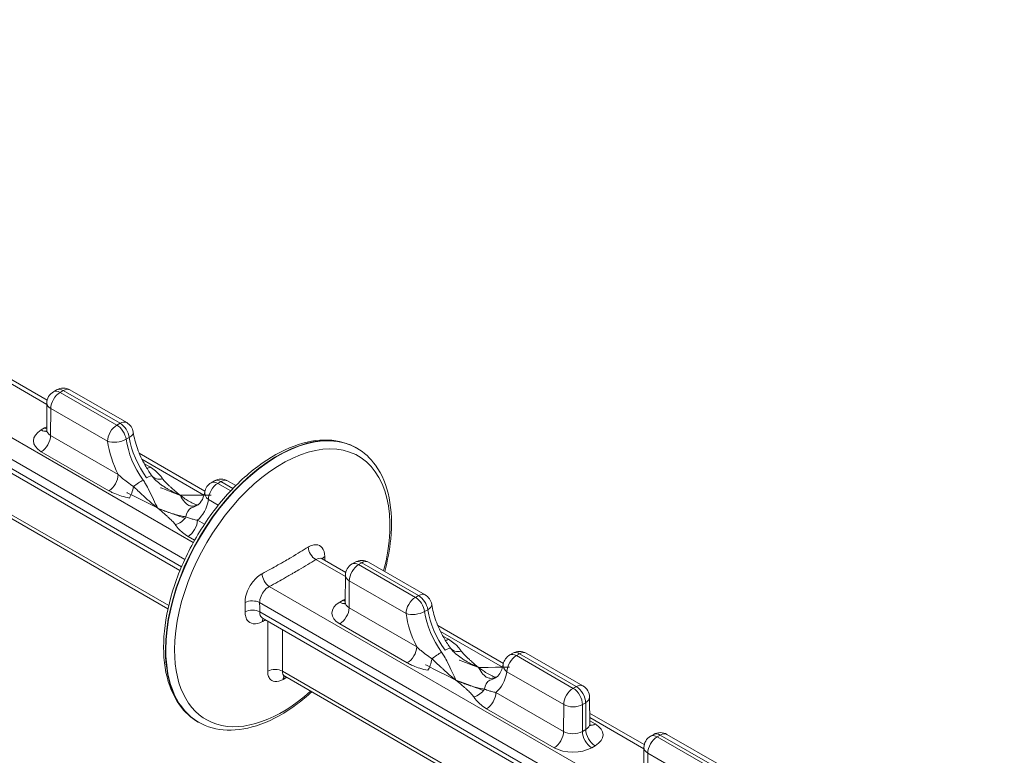
# Model space of a CAD drawing. Extents: x 4.1 to 104.1, y 4.5 to 91.4.
# Drawn here: x 12.9 to 17.6, y 84.3 to 87.8 of the extents above; entities that cross this region are included whole.
import ezdxf

# ---------------------------------------------------------------- set-up
doc = ezdxf.new("R2010")
doc.units = 0
doc.header["$MEASUREMENT"] = 0

# ---------------------------------------------------------------- blocks, each defined once
blk = doc.blocks.new('A$C1CD83420')
at = {"color": 32, "linetype": 'Continuous', "lineweight": 0, "extrusion": (5.55112e-17, 0.816497, 0.57735)}
for p, q in [((23.1859, -5.272), (18.8925, -2.7932)), ((23.1456, -5.3516), (18.8498, -2.8714)), ((23.13, -5.3867), (18.839, -2.9093)), ((23.1229, -5.4039), (18.8433, -2.9331)), ((18.9072, -3.1674), (23.0693, -5.5704)), ((18.919, -3.1919), (23.0658, -5.5861)), ((22.4939, -4.5964), (22.2352, -4.4471)), ((22.4921, -4.6167), (22.2354, -4.4685)), ((22.5236, -4.5566), (22.5385, -4.548)), ((22.5551, -4.5597), (22.57, -4.5511)), ((22.824, -4.715), (22.5551, -4.5597)), ((22.57, -4.5511), (22.8389, -4.7064)), ((22.6015, -4.548), (22.8704, -4.7032)), ((22.4921, -4.6108), (22.4914, -4.7382)), ((22.5099, -4.7641), (22.5106, -4.6366)), ((22.5106, -4.6366), (22.7794, -4.7918)), ((22.824, -4.715), (22.8389, -4.7064)), ((22.4817, -4.7286), (22.4653, -4.7381)), ((22.8302, -4.949), (22.5099, -4.7641)), ((22.8678, -4.7823), (22.8827, -4.7736)), ((22.4653, -4.8409), (22.7856, -5.0259)), ((23.241, -5.0278), (22.9299, -4.8482)), ((23.9593, -4.8234), (23.961, -4.8244)), ((23.2366, -5.0466), (22.9429, -4.877)), ((22.9802, -4.9135), (22.954, -4.8984)), ((23.2707, -4.988), (23.2856, -4.9793)), ((23.3022, -4.9911), (23.3171, -4.9825)), ((23.3633, -5.0263), (23.3022, -4.9911)), ((23.3171, -4.9825), (23.3739, -5.0152)), ((23.3486, -4.9793), (23.3872, -5.0016)), ((23.2577, -5.0679), (23.3042, -5.0947)), ((23.2386, -5.1849), (23.2055, -5.1658)), ((23.161, -5.2426), (23.1923, -5.2607)), ((23.9063, -5.4332), (23.7667, -5.3526)), ((23.9081, -5.4129), (23.797, -5.3488)), ((23.9378, -5.3731), (23.9528, -5.3645)), ((23.9693, -5.3762), (23.9843, -5.3676)), ((24.2382, -5.5315), (23.9693, -5.3762)), ((23.9843, -5.3676), (24.2531, -5.5229)), ((24.0158, -5.3645), (24.2846, -5.5197)), ((23.9063, -5.4273), (23.9056, -5.5547)), ((23.9241, -5.5806), (23.9248, -5.4531)), ((23.9248, -5.4531), (24.1937, -5.6083)), ((27.0281, -7.4903), (23.5461, -5.48)), ((23.8959, -5.5451), (23.8795, -5.5545)), ((24.2382, -5.5315), (24.2531, -5.5229)), ((26.9579, -7.5527), (23.5003, -5.5564)), ((24.2444, -5.7655), (23.9241, -5.5806)), ((24.282, -5.5988), (24.2969, -5.5901)), ((26.9197, -7.5747), (23.5005, -5.6006)), ((26.9013, -7.5854), (23.5141, -5.6298)), ((23.8795, -5.6574), (24.1998, -5.8424)), ((24.6552, -5.8442), (24.3441, -5.6647)), ((24.6509, -5.8631), (24.3571, -5.6935)), ((24.3944, -5.73), (24.3682, -5.7149)), ((24.6849, -5.8045), (24.6999, -5.7958)), ((24.7164, -5.8076), (24.7314, -5.799)), ((24.9853, -5.9628), (24.7164, -5.8076)), ((24.7314, -5.799), (25.0002, -5.9542)), ((24.7629, -5.7958), (25.0317, -5.9511)), ((23.6088, -5.8819), (26.7303, -7.6841)), ((23.6188, -5.9053), (26.715, -7.6929)), ((24.6719, -5.8844), (24.9408, -6.0396)), ((24.9853, -5.9628), (25.0002, -5.9542)), ((24.94, -6.1672), (24.6197, -5.9823)), ((25.0632, -6.0053), (25.064, -6.1318)), ((24.5752, -6.0591), (24.8955, -6.244)), ((24.9408, -6.0396), (24.94, -6.1672)), ((25.0291, -6.1668), (25.0299, -6.04)), ((25.0299, -6.04), (25.0448, -6.0313)), ((25.0448, -6.0313), (25.0455, -6.1574)), ((25.3223, -6.2294), (25.0637, -6.0801)), ((25.3205, -6.2497), (25.0638, -6.1015)), ((23.2093, -6.1225), (23.211, -6.1234)), ((25.0901, -6.1317), (25.0639, -6.1165)), ((25.0455, -6.1574), (25.0291, -6.1668)), ((25.3521, -6.1896), (25.367, -6.181)), ((25.3836, -6.1927), (25.3985, -6.1841)), ((25.6524, -6.348), (25.3836, -6.1927)), ((25.3985, -6.1841), (25.6673, -6.3394)), ((25.43, -6.181), (25.6988, -6.3362)), ((25.0737, -6.244), (25.09, -6.2345)), ((25.3206, -6.2438), (25.3198, -6.3712)), ((25.3383, -6.3971), (25.339, -6.2696)), ((25.339, -6.2696), (25.6079, -6.4248))]:
    blk.add_line(p, q, dxfattribs=at)
at = {"color": 32, "linetype": 'Continuous', "lineweight": 0}
for centre, start, end in [((22.5551, -4.6112), 120, 179.6714), ((22.57, -4.6026), 60, 120), ((22.8389, -4.7578), 8.7326, 60), ((23.3022, -5.0425), 120, 169.5745), ((23.3171, -5.0339), 60, 120), ((23.9843, -5.4191), 60, 120), ((23.9693, -5.4277), 120, 179.6714), ((24.2531, -5.5743), 8.7326, 60), ((24.7164, -5.859), 120, 169.5745), ((24.7314, -5.8504), 60, 120), ((25.0002, -6.0056), 0.3308, 60), ((25.3836, -6.2442), 120, 179.6714), ((25.3985, -6.2356), 60, 120)]:
    blk.add_arc(centre, 0.063, start, end, dxfattribs=at)
for centre, major_axis, ratio, start_param, end_param in [((22.5551, -4.6112), (0.0315, 0.0546), 0.57735, 0.785398, 2.34955), ((22.5551, -4.6112), (-0.0315, 0.0546), 0.57735, 5.497787, 6.283185), ((22.57, -4.6026), (-0.0315, 0.0546), 0.57735, 5.497787, 6.283185), ((22.57, -4.6026), (0.0315, 0.0546), 0.57735, 0, 0.785398), ((22.5551, -4.6112), (-0.063, 0.0004), 0.573501, 0, 0.788699), ((22.8389, -4.7578), (0.0315, 0.0546), 0.57735, 0, 0.785398), ((22.8389, -4.7578), (0.0315, -0.0546), 0.57735, 0.969962, 2.356194), ((22.5544, -4.7895), (-0.126, 0), 0.57735, 5.497765, 7.068561), ((22.4653, -4.6866), (0.0315, -0.0546), 0.57735, 5.497787, 6.10283), ((22.5708, -4.78), (0.126, 0), 0.57735, 2.251453, 2.356172), ((22.4817, -4.6772), (0.0315, -0.0546), 0.57735, 5.497787, 5.718369), ((22.5544, -4.7381), (-0.063, -0.0004), 0.581173, 6.276452, 7.06515), ((22.824, -4.7664), (0.0315, 0.0546), 0.57735, 0.785398, 2.34955), ((22.824, -4.7664), (-0.0315, 0.0546), 0.57735, 4.111554, 5.497787), ((22.8389, -4.7578), (0.0623, 0.0096), 0.465352, 5.418475, 6.283185), ((23.5843, -5.473), (-0.375, -0.6495), 0.57735, 3.141593, 5.497787), ((23.586, -5.4739), (-0.375, -0.6495), 0.57735, 3.141593, 5.497787), ((22.4653, -4.7895), (-0.0315, -0.0546), 0.57735, 0.785398, 2.34955), ((22.824, -4.7664), (-0.0624, -0.0089), 0.45781, 0.712466, 2.282043), ((23.0189, -4.8781), (0.1703, -0.2989), 0.581174, 4.114921, 4.619862), ((23.0634, -4.8527), (0.1388, -0.2443), 0.582027, 4.115688, 4.889185), ((23.0777, -4.8445), (0.1422, -0.2424), 0.572635, 4.107553, 4.881049), ((23.6071, -5.4862), (-0.3606, -0.6246), 0.57735, 2.014591, 5.497787), ((22.9802, -4.8621), (-0.0315, -0.0546), 0.57735, 0.45814, 0.785398), ((22.7856, -4.9744), (-0.0315, -0.0546), 0.57735, 0.785398, 2.34955), ((22.9222, -5.0025), (-0.0512, -0.0366), 0.142484, 4.090273, 5.001056), ((22.9392, -4.9927), (0.051, 0.037), 0.138071, 0.037019, 0.947801), ((23.0407, -4.9183), (-0.0524, -0.035), 0.761777, 0.056612, 1.099969), ((23.3022, -5.0425), (0.0315, 0.0546), 0.57735, 0.785398, 2.34955), ((23.3022, -5.0425), (-0.0315, 0.0546), 0.57735, 5.497787, 6.283185), ((23.3171, -5.0339), (-0.0315, 0.0546), 0.57735, 5.497787, 6.283185), ((23.3171, -5.0339), (0.0315, 0.0546), 0.57735, 0, 0.785398), ((22.883, -5.0094), (-0.0137, -0.0615), 0.293875, 0.648538, 1.691895), ((23.3022, -5.0425), (-0.062, 0.0114), 0.669713, 0, 0.89883), ((23.0189, -4.8781), (0.1703, -0.2989), 0.581174, 0.099261, 0.604201), ((23.202, -5.1641), (-0.0145, 0.0613), 0.802144, 0.237137, 1.147919), ((23.0634, -4.8527), (0.1388, -0.2443), 0.582027, 6.114657, 6.287319), ((23.0777, -4.8445), (0.1422, -0.2424), 0.572635, 6.106522, 6.212004), ((23.2189, -5.1543), (-0.0143, 0.0614), 0.806556, 0, 0.23958), ((23.1004, -5.1349), (0.0524, 0.035), 0.761777, 4.241562, 5.284919), ((23.161, -5.1911), (-0.0315, -0.0546), 0.57735, 0.785398, 2.34955), ((23.7667, -5.3118), (-0.026, 0.0427), 0.592728, 0.801012, 2.342324), ((23.8454, -5.3572), (-0.05, -0.0004), 0.57251, 5.532745, 5.98376), ((23.9843, -5.4191), (-0.0315, 0.0546), 0.57735, 5.497787, 6.283185), ((23.9843, -5.4191), (0.0315, 0.0546), 0.57735, 0, 0.785398), ((23.9693, -5.4277), (0.0315, 0.0546), 0.57735, 0.785398, 2.34955), ((23.9693, -5.4277), (-0.0315, 0.0546), 0.57735, 5.497787, 6.283185), ((23.5461, -5.4391), (0.024, -0.0439), 0.561552, 3.969617, 5.510929), ((23.9693, -5.4277), (-0.063, 0.0004), 0.573501, 0, 0.788699), ((23.4649, -5.5768), (0.05, 0.0004), 0.57251, 0.781259, 2.312957), ((23.985, -5.5965), (0.126, 0), 0.57735, 2.251453, 2.356172), ((23.8959, -5.4937), (0.0315, -0.0546), 0.57735, 5.497787, 5.718369), ((24.2382, -5.5829), (0.0315, 0.0546), 0.57735, 0.785398, 2.34955), ((24.2382, -5.5829), (-0.0315, 0.0546), 0.57735, 4.111554, 5.497787), ((24.2531, -5.5743), (0.0315, 0.0546), 0.57735, 0, 0.785398), ((24.2531, -5.5743), (0.0315, -0.0546), 0.57735, 0.969962, 2.356194), ((23.4651, -5.621), (0.05, 0), 0.577057, 0.785145, 2.315966), ((23.9686, -5.606), (-0.126, 0), 0.57735, 5.497765, 7.068561), ((23.8795, -5.5031), (0.0315, -0.0546), 0.57735, 5.497787, 6.10283), ((23.8795, -5.606), (-0.0315, -0.0546), 0.57735, 0.785398, 2.34955), ((23.9686, -5.5545), (-0.063, -0.0004), 0.581173, 6.276452, 7.06515), ((24.2531, -5.5743), (0.0623, 0.0096), 0.465352, 5.418475, 6.283185), ((24.4919, -5.661), (0.1422, -0.2424), 0.572635, 4.107553, 4.881049), ((23.5472, -5.6684), (-0.0238, 0.044), 0.558154, 0.335744, 0.778254), ((24.2382, -5.5829), (-0.0624, -0.0089), 0.45781, 0.712466, 2.282043), ((24.4331, -5.6946), (0.1703, -0.2989), 0.581174, 4.114921, 4.619862), ((24.4776, -5.6692), (0.1388, -0.2443), 0.582027, 4.115688, 4.889185), ((24.3944, -5.6786), (-0.0315, -0.0546), 0.57735, 0.45814, 0.785398), ((23.5843, -5.473), (-0.375, -0.6495), 0.57735, 5.497787, 6.283185), ((23.586, -5.4739), (-0.375, -0.6495), 0.57735, 5.497787, 6.283185), ((23.6071, -5.4862), (-0.3606, -0.6246), 0.57735, 5.497787, 7.33582), ((24.1998, -5.7909), (-0.0315, -0.0546), 0.57735, 0.785398, 2.34955), ((24.3534, -5.8092), (0.051, 0.037), 0.138071, 0.037019, 0.947801), ((24.455, -5.7348), (-0.0524, -0.035), 0.761777, 0.056612, 1.099969), ((24.2972, -5.8259), (-0.0137, -0.0615), 0.293875, 0.648538, 1.691895), ((24.3364, -5.819), (-0.0512, -0.0366), 0.142484, 4.090273, 5.001056), ((24.7164, -5.859), (0.0315, 0.0546), 0.57735, 0.785398, 2.34955), ((24.7164, -5.859), (-0.0315, 0.0546), 0.57735, 5.497787, 6.283185), ((24.7314, -5.8504), (-0.0315, 0.0546), 0.57735, 5.497787, 6.283185), ((24.7314, -5.8504), (0.0315, 0.0546), 0.57735, 0, 0.785398), ((23.5735, -5.9037), (0.05, -0.0002), 0.618691, 0.7881, 2.347671), ((24.7164, -5.859), (-0.062, 0.0114), 0.669713, 0, 0.89883), ((23.6466, -5.9429), (-0.025, 0.0433), 0.577265, 0.237628, 0.745494), ((23.6493, -5.9413), (-0.025, 0.0433), 0.577436, 0.320517, 0.745346), ((24.6162, -5.9806), (-0.0145, 0.0613), 0.802144, 0.237137, 1.147919), ((24.4776, -5.6692), (0.1388, -0.2443), 0.582027, 6.114657, 6.287319), ((24.4919, -5.661), (0.1422, -0.2424), 0.572635, 6.106522, 6.212004), ((24.6332, -5.9708), (-0.0143, 0.0614), 0.806556, 0, 0.23958), ((24.4331, -5.6946), (0.1703, -0.2989), 0.581174, 0.099261, 0.604201), ((24.5146, -5.9514), (0.0524, 0.035), 0.761777, 4.241562, 5.284919), ((24.9853, -6.0142), (0.0315, 0.0546), 0.57735, 0.785398, 2.34955), ((24.9853, -6.0142), (-0.0315, 0.0546), 0.57735, 3.926991, 5.497787), ((25.0002, -6.0056), (0.0315, 0.0546), 0.57735, 0, 0.785398), ((25.0002, -6.0056), (0.0315, -0.0546), 0.57735, 0.785398, 2.356194), ((24.5752, -6.0076), (-0.0315, -0.0546), 0.57735, 0.785398, 2.34955), ((25.0002, -6.0056), (0.063, 0.0004), 0.581174, 5.494443, 6.283185), ((24.9853, -6.0142), (0.063, -0.0004), 0.573501, 3.930291, 5.501087), ((25.001, -6.1317), (0.063, -0.0004), 0.573502, 5.501, 6.289742), ((25.0901, -6.0802), (-0.0315, -0.0546), 0.57735, 0.181475, 0.785398), ((25.001, -6.1831), (0.126, 0), 0.57735, 5.497765, 7.068561), ((24.8955, -6.1926), (-0.0315, -0.0546), 0.57735, 0.785398, 2.34955), ((24.9846, -6.1411), (-0.063, -0.0004), 0.581173, 0.781965, 2.352761), ((25.0737, -6.1926), (0.0315, -0.0546), 0.57735, 3.926991, 5.497787), ((25.09, -6.1831), (0.0315, -0.0546), 0.57735, 3.926991, 5.497787), ((25.3836, -6.2442), (0.0315, 0.0546), 0.57735, 0.785398, 2.34955), ((25.3836, -6.2442), (-0.0315, 0.0546), 0.57735, 5.497787, 6.283185), ((25.3985, -6.2356), (-0.0315, 0.0546), 0.57735, 5.497787, 6.283185), ((25.3985, -6.2356), (0.0315, 0.0546), 0.57735, 0, 0.785398), ((24.9846, -6.1926), (-0.126, 0), 0.57735, 0.785376, 2.356172), ((25.3836, -6.2442), (-0.063, 0.0004), 0.573501, 0, 0.788699)]:
    blk.add_ellipse(centre, major_axis=major_axis, ratio=ratio, start_param=start_param, end_param=end_param, dxfattribs=at)
for points, knots in [([(22.4892, -4.7469), (22.4892, -4.7469), (22.4892, -4.7469), (22.4893, -4.7468), (22.4899, -4.7459), (22.4909, -4.7428), (22.4914, -4.7405), (22.4914, -4.7382)], [0.03397811, 0.03397811, 0.03397811, 0.03397811, 0.03577568, 0.03577568, 0.05444323, 0.05444323, 0.07535202, 0.07535202, 0.07535202, 0.07535202]), ([(22.9012, -4.7482), (22.905, -4.773), (22.9119, -4.7998), (22.931, -4.853), (22.9435, -4.88), (22.9668, -4.9212), (22.9764, -4.9364), (22.9866, -4.9508)], [0, 0, 0, 0, 0.0884665, 0.0884665, 0.1768364, 0.1768364, 0.230333, 0.230333, 0.230333, 0.230333]), ([(23.9593, -4.8234), (23.9192, -4.8003), (23.8732, -4.7877), (23.7732, -4.784), (23.7189, -4.7939), (23.6064, -4.8355), (23.5481, -4.8683), (23.4347, -4.9532), (23.3797, -5.0054), (23.2786, -5.1236), (23.2325, -5.1896), (23.1537, -5.3287), (23.121, -5.4018), (23.0721, -5.5482), (23.0559, -5.6215), (23.0421, -5.7611), (23.0445, -5.8274), (23.0685, -5.9462), (23.0901, -5.9987), (23.145, -6.0751), (23.1749, -6.1026), (23.2093, -6.1225)], [0.785398, 0.785398, 0.785398, 0.785398, 1.082168, 1.082168, 1.393114, 1.393114, 1.718194, 1.718194, 2.044862, 2.044862, 2.370401, 2.370401, 2.695473, 2.695473, 3.021096, 3.021096, 3.347831, 3.347831, 3.672304, 3.672304, 3.926991, 3.926991, 3.926991, 3.926991]), ([(24.0927, -5.4089), (24.1067, -5.3569), (24.1163, -5.3054), (24.1281, -5.1858), (24.1257, -5.1195), (24.1017, -5.0007), (24.0802, -4.9481), (24.0252, -4.8717), (23.9953, -4.8442), (23.961, -4.8244)], [5.930513, 5.930513, 5.930513, 5.930513, 6.162689, 6.162689, 6.489423, 6.489423, 6.813896, 6.813896, 7.068583, 7.068583, 7.068583, 7.068583]), ([(23.0407, -4.9698), (23.039, -4.9672), (23.0372, -4.9646), (23.0322, -4.958), (23.029, -4.9539), (23.0198, -4.9437), (23.0135, -4.9376), (22.9986, -4.9252), (22.9898, -4.9191), (22.9802, -4.9135)], [-0.1153135, -0.1153135, -0.1153135, -0.1153135, -0.1008993, -0.1008993, -0.0778366, -0.0778366, -0.0409363, -0.0409363, 0, 0, 0, 0]), ([(22.8302, -4.949), (22.8325, -4.9514), (22.835, -4.9537), (22.8417, -4.9599), (22.846, -4.9637), (22.8578, -4.9736), (22.8655, -4.9796), (22.8828, -4.9925), (22.8925, -4.9993), (22.9026, -5.006)], [-0.1153143, -0.1153143, -0.1153143, -0.1153143, -0.1009, -0.1009, -0.0778371, -0.0778371, -0.0409366, -0.0409366, 0, 0, 0, 0]), ([(22.9478, -4.9752), (22.9521, -4.9813), (22.9561, -4.9875), (22.9658, -5.0035), (22.9711, -5.0134), (22.9838, -5.0385), (22.9906, -5.0533), (23.0043, -5.0825), (23.0109, -5.0965), (23.0175, -5.1087)], [0.4694082, 0.4694082, 0.4694082, 0.4694082, 0.4969602, 0.4969602, 0.5410434, 0.5410434, 0.6115766, 0.6115766, 0.6898243, 0.6898243, 0.6898243, 0.6898243]), ([(22.99, -4.9555), (22.9995, -4.9689), (23.0067, -4.975), (23.0233, -4.9897), (23.032, -4.9962), (23.0463, -5.0061), (23.0518, -5.0097), (23.06, -5.0148), (23.0628, -5.0164), (23.0699, -5.0206), (23.0744, -5.0231), (23.0858, -5.0294), (23.0929, -5.033), (23.1079, -5.0404), (23.1157, -5.044), (23.1236, -5.0474)], [0, 0, 0, 0, 0.0276798, 0.0276798, 0.0593139, 0.0593139, 0.0790853, 0.0790853, 0.0889709, 0.0889709, 0.104788, 0.104788, 0.1300952, 0.1300952, 0.1581705, 0.1581705, 0.1581705, 0.1581705]), ([(23.0407, -4.9698), (23.0441, -4.9747), (23.0484, -4.9795), (23.0579, -4.9895), (23.0633, -4.9947), (23.0724, -5.0031), (23.0759, -5.0063), (23.0813, -5.0111), (23.0831, -5.0127), (23.0878, -5.0168), (23.0907, -5.0194), (23.0983, -5.026), (23.103, -5.03), (23.113, -5.0385), (23.1183, -5.043), (23.1236, -5.0474)], [0, 0, 0, 0, 0.0276798, 0.0276798, 0.0593139, 0.0593139, 0.0790853, 0.0790853, 0.0889709, 0.0889709, 0.104788, 0.104788, 0.1300952, 0.1300952, 0.1581705, 0.1581705, 0.1581705, 0.1581705]), ([(22.7856, -5.0259), (22.789, -5.0278), (22.7925, -5.0297), (22.8019, -5.0345), (22.808, -5.0372), (22.8243, -5.044), (22.8348, -5.0477), (22.8578, -5.0548), (22.8703, -5.058), (22.883, -5.0608)], [-0.1153143, -0.1153143, -0.1153143, -0.1153143, -0.1009, -0.1009, -0.0778371, -0.0778371, -0.0409366, -0.0409366, 0, 0, 0, 0]), ([(23.0175, -5.1087), (23.0117, -5.1042), (23.0058, -5.0995), (22.9931, -5.0891), (22.9863, -5.0833), (22.9751, -5.0735), (22.9707, -5.0696), (22.964, -5.0636), (22.9618, -5.0616), (22.9559, -5.0562), (22.9522, -5.0528), (22.9424, -5.0437), (22.9361, -5.0379), (22.9218, -5.0244), (22.9149, -5.018), (22.9026, -5.006)], [-0.0008456, -0.0008456, -0.0008456, -0.0008456, 0.0268342, 0.0268342, 0.0584683, 0.0584683, 0.0782396, 0.0782396, 0.0881253, 0.0881253, 0.1039423, 0.1039423, 0.1292496, 0.1292496, 0.1573249, 0.1573249, 0.1573249, 0.1573249]), ([(23.2028, -5.0968), (23.2104, -5.0923), (23.2174, -5.0859), (23.2307, -5.0653), (23.2368, -5.0501), (23.2403, -5.0311)], [0, 0, 0, 0, 0.0856394, 0.0856394, 0.1768703, 0.1768703, 0.1768703, 0.1768703]), ([(23.1933, -5.0974), (23.189, -5.0984), (23.185, -5.0988), (23.1754, -5.0988), (23.1701, -5.0976), (23.1573, -5.0921), (23.1505, -5.0863), (23.1369, -5.0703), (23.1302, -5.0596), (23.1236, -5.0474)], [0.4694133, 0.4694133, 0.4694133, 0.4694133, 0.4969656, 0.4969656, 0.5410493, 0.5410493, 0.6115832, 0.6115832, 0.6898319, 0.6898319, 0.6898319, 0.6898319]), ([(23.1236, -5.0474), (23.1295, -5.0519), (23.1354, -5.0562), (23.148, -5.065), (23.1548, -5.0694), (23.1661, -5.0762), (23.1704, -5.0786), (23.1771, -5.0821), (23.1794, -5.0833), (23.1853, -5.0861), (23.1889, -5.0878), (23.196, -5.0908), (23.1994, -5.092), (23.2029, -5.0932)], [-0.0008456, -0.0008456, -0.0008456, -0.0008456, 0.0268342, 0.0268342, 0.0584683, 0.0584683, 0.0782396, 0.0782396, 0.0881253, 0.0881253, 0.1039423, 0.1039423, 0.1177814, 0.1177814, 0.1177814, 0.1177814]), ([(23.1004, -5.1863), (23.0971, -5.1814), (23.0928, -5.1766), (23.0832, -5.1666), (23.0778, -5.1614), (23.0688, -5.153), (23.0652, -5.1498), (23.0599, -5.145), (23.0581, -5.1434), (23.0534, -5.1392), (23.0504, -5.1367), (23.0428, -5.1301), (23.0381, -5.1261), (23.0281, -5.1176), (23.0228, -5.1131), (23.0175, -5.1087)], [0, 0, 0, 0, 0.0276798, 0.0276798, 0.0593139, 0.0593139, 0.0790853, 0.0790853, 0.0889709, 0.0889709, 0.104788, 0.104788, 0.1300952, 0.1300952, 0.1581705, 0.1581705, 0.1581705, 0.1581705]), ([(23.1512, -5.1495), (23.1417, -5.1488), (23.1345, -5.1471), (23.1178, -5.1433), (23.1091, -5.141), (23.0948, -5.1369), (23.0894, -5.1353), (23.0811, -5.1327), (23.0784, -5.1318), (23.0712, -5.1294), (23.0668, -5.1279), (23.0553, -5.1238), (23.0482, -5.1212), (23.0333, -5.1154), (23.0254, -5.1121), (23.0175, -5.1087)], [0, 0, 0, 0, 0.0276798, 0.0276798, 0.0593139, 0.0593139, 0.0790853, 0.0790853, 0.0889709, 0.0889709, 0.104788, 0.104788, 0.1300952, 0.1300952, 0.1581705, 0.1581705, 0.1581705, 0.1581705]), ([(23.1512, -5.1495), (23.1534, -5.1505), (23.1556, -5.1514), (23.1613, -5.1537), (23.1649, -5.155), (23.1741, -5.1582), (23.1798, -5.1599), (23.1921, -5.1632), (23.1987, -5.1646), (23.2055, -5.1658)], [-0.1153135, -0.1153135, -0.1153135, -0.1153135, -0.1008993, -0.1008993, -0.0778366, -0.0778366, -0.0409363, -0.0409363, 0, 0, 0, 0]), ([(23.1004, -5.1863), (23.1021, -5.1889), (23.1039, -5.1915), (23.1089, -5.1981), (23.1122, -5.2022), (23.1214, -5.2124), (23.1277, -5.2185), (23.1426, -5.2309), (23.1513, -5.237), (23.161, -5.2426)], [-0.1153135, -0.1153135, -0.1153135, -0.1153135, -0.1008993, -0.1008993, -0.0778366, -0.0778366, -0.0409363, -0.0409363, 0, 0, 0, 0]), ([(23.7304, -5.2931), (23.718, -5.3008), (23.7055, -5.3084), (23.6787, -5.3247), (23.6643, -5.3333), (23.6409, -5.3471), (23.6319, -5.3524), (23.6182, -5.3603), (23.6137, -5.3629), (23.6018, -5.3697), (23.5945, -5.3738), (23.5753, -5.3846), (23.5635, -5.3911), (23.5383, -5.4049), (23.5251, -5.4122), (23.5117, -5.4194)], [0, 0, 0, 0, 0.0546081, 0.0546081, 0.1170174, 0.1170174, 0.1560232, 0.1560232, 0.1755261, 0.1755261, 0.2067307, 0.2067307, 0.2566581, 0.2566581, 0.3120464, 0.3120464, 0.3120464, 0.3120464]), ([(23.7304, -5.2931), (23.7355, -5.29), (23.7406, -5.2875), (23.7536, -5.2826), (23.7613, -5.2813), (23.7798, -5.2823), (23.7896, -5.2874), (23.8044, -5.3063), (23.8086, -5.3209), (23.8087, -5.3379)], [0, 0, 0, 0, 0.022076, 0.022076, 0.0573977, 0.0573977, 0.1139124, 0.1139124, 0.1766084, 0.1766084, 0.1766084, 0.1766084]), ([(23.7667, -5.3526), (23.7542, -5.3602), (23.7416, -5.3678), (23.7146, -5.3841), (23.7001, -5.3927), (23.6765, -5.4066), (23.6673, -5.412), (23.6535, -5.4199), (23.6489, -5.4226), (23.6369, -5.4294), (23.6295, -5.4336), (23.6101, -5.4446), (23.5982, -5.4512), (23.5729, -5.4653), (23.5595, -5.4726), (23.5461, -5.48)], [0, 0, 0, 0, 0.0546081, 0.0546081, 0.1170174, 0.1170174, 0.1560232, 0.1560232, 0.1755261, 0.1755261, 0.2067307, 0.2067307, 0.2566581, 0.2566581, 0.3120464, 0.3120464, 0.3120464, 0.3120464]), ([(23.7667, -5.3526), (23.7695, -5.3508), (23.7723, -5.3494), (23.7794, -5.3466), (23.7836, -5.3459), (23.791, -5.3462), (23.7942, -5.3472), (23.797, -5.3488)], [0, 0, 0, 0, 0.02207605, 0.02207605, 0.05739772, 0.05739772, 0.08821109, 0.08821109, 0.08821109, 0.08821109]), ([(23.7935, -5.3456), (23.7935, -5.3456), (23.7938, -5.3461), (23.795, -5.3474), (23.796, -5.3482), (23.797, -5.3488)], [0.03830371, 0.03830371, 0.03830371, 0.03830371, 0.05335282, 0.05335282, 0.06827873, 0.06827873, 0.06827873, 0.06827873]), ([(23.8087, -5.3555), (23.8087, -5.3544), (23.8087, -5.3533), (23.8087, -5.3493), (23.8087, -5.3463), (23.8087, -5.3416), (23.8087, -5.3398), (23.8087, -5.3379)], [0.03233986, 0.03233986, 0.03233986, 0.03233986, 0.03645043, 0.03645043, 0.04725056, 0.04725056, 0.05400064, 0.05400064, 0.05400064, 0.05400064]), ([(23.431, -5.556), (23.4308, -5.539), (23.435, -5.5196), (23.45, -5.4835), (23.4601, -5.467), (23.4794, -5.4441), (23.4874, -5.4363), (23.501, -5.4258), (23.5064, -5.4223), (23.5117, -5.4194)], [0, 0, 0, 0, 0.062696, 0.062696, 0.1192106, 0.1192106, 0.1545323, 0.1545323, 0.1766084, 0.1766084, 0.1766084, 0.1766084]), ([(23.5003, -5.5564), (23.5002, -5.5468), (23.5025, -5.536), (23.511, -5.5157), (23.5167, -5.5065), (23.5276, -5.4937), (23.5322, -5.4893), (23.54, -5.4835), (23.543, -5.4816), (23.5461, -5.48)], [0, 0, 0, 0, 0.062696, 0.062696, 0.1192106, 0.1192106, 0.1545323, 0.1545323, 0.1766084, 0.1766084, 0.1766084, 0.1766084]), ([(23.431, -5.556), (23.431, -5.5578), (23.431, -5.5596), (23.4311, -5.5644), (23.4311, -5.5673), (23.4311, -5.5749), (23.4311, -5.5796), (23.4312, -5.5894), (23.4312, -5.5946), (23.4312, -5.5998)], [0, 0, 0, 0, 0.00675008, 0.00675008, 0.01755021, 0.01755021, 0.03483042, 0.03483042, 0.05400064, 0.05400064, 0.05400064, 0.05400064]), ([(23.5003, -5.5564), (23.5003, -5.5582), (23.5003, -5.5601), (23.5003, -5.5649), (23.5004, -5.5678), (23.5004, -5.5755), (23.5004, -5.5802), (23.5005, -5.5901), (23.5005, -5.5954), (23.5005, -5.6006)], [0, 0, 0, 0, 0.00675008, 0.00675008, 0.01755021, 0.01755021, 0.03483042, 0.03483042, 0.05400064, 0.05400064, 0.05400064, 0.05400064]), ([(23.9034, -5.5634), (23.9034, -5.5634), (23.9034, -5.5634), (23.9035, -5.5633), (23.9041, -5.5624), (23.9051, -5.5593), (23.9056, -5.557), (23.9056, -5.5547)], [0.03397811, 0.03397811, 0.03397811, 0.03397811, 0.03577568, 0.03577568, 0.05444323, 0.05444323, 0.07535202, 0.07535202, 0.07535202, 0.07535202]), ([(24.3154, -5.5647), (24.3192, -5.5895), (24.3261, -5.6163), (24.3453, -5.6695), (24.3577, -5.6965), (24.381, -5.7377), (24.3906, -5.7529), (24.4008, -5.7673)], [0, 0, 0, 0, 0.0884665, 0.0884665, 0.1768364, 0.1768364, 0.230333, 0.230333, 0.230333, 0.230333]), ([(23.5131, -5.6464), (23.4979, -5.6547), (23.4827, -5.6582), (23.4581, -5.6547), (23.4483, -5.6486), (23.4374, -5.6328), (23.4345, -5.6254), (23.4317, -5.6115), (23.4312, -5.6058), (23.4312, -5.5998)], [0, 0, 0, 0, 0.0627024, 0.0627024, 0.1192229, 0.1192229, 0.1545482, 0.1545482, 0.1766265, 0.1766265, 0.1766265, 0.1766265]), ([(23.5141, -5.6298), (23.5111, -5.628), (23.5085, -5.6256), (23.504, -5.6192), (23.5023, -5.615), (23.5008, -5.6072), (23.5005, -5.6039), (23.5005, -5.6006)], [0.08842637, 0.08842637, 0.08842637, 0.08842637, 0.11922287, 0.11922287, 0.15454817, 0.15454817, 0.17662648, 0.17662648, 0.17662648, 0.17662648]), ([(23.5131, -5.6464), (23.5138, -5.646), (23.5145, -5.6456), (23.5163, -5.6446), (23.5175, -5.644), (23.5205, -5.6424), (23.5223, -5.6414), (23.5255, -5.6396), (23.527, -5.6388), (23.5284, -5.638)], [0, 0, 0, 0, 0.00294975, 0.00294975, 0.00766935, 0.00766935, 0.0152207, 0.0152207, 0.02110416, 0.02110416, 0.02110416, 0.02110416]), ([(23.5393, -5.6443), (23.5393, -5.6535), (23.5393, -5.6627), (23.5393, -5.6879), (23.5392, -5.7039), (23.5391, -5.7454), (23.539, -5.771), (23.5388, -5.8249), (23.5386, -5.8532), (23.5385, -5.8815)], [0.0030577, 0.0030577, 0.0030577, 0.0030577, 0.0380657, 0.0380657, 0.0989709, 0.0989709, 0.1964192, 0.1964192, 0.3045259, 0.3045259, 0.3045259, 0.3045259]), ([(23.6092, -5.6846), (23.6092, -5.6965), (23.6092, -5.7084), (23.6092, -5.7458), (23.6091, -5.7714), (23.609, -5.8253), (23.6089, -5.8536), (23.6088, -5.8819)], [0.0537393, 0.0537393, 0.0537393, 0.0537393, 0.0989709, 0.0989709, 0.1964192, 0.1964192, 0.3045259, 0.3045259, 0.3045259, 0.3045259]), ([(24.455, -5.7863), (24.4532, -5.7837), (24.4514, -5.7811), (24.4465, -5.7745), (24.4432, -5.7704), (24.434, -5.7602), (24.4277, -5.7541), (24.4128, -5.7417), (24.404, -5.7356), (24.3944, -5.73)], [-0.1153135, -0.1153135, -0.1153135, -0.1153135, -0.1008993, -0.1008993, -0.0778366, -0.0778366, -0.0409363, -0.0409363, 0, 0, 0, 0]), ([(24.2444, -5.7655), (24.2467, -5.7679), (24.2492, -5.7702), (24.2559, -5.7764), (24.2602, -5.7802), (24.272, -5.7901), (24.2797, -5.7961), (24.297, -5.809), (24.3067, -5.8158), (24.3168, -5.8225)], [-0.1153143, -0.1153143, -0.1153143, -0.1153143, -0.1009, -0.1009, -0.0778371, -0.0778371, -0.0409366, -0.0409366, 0, 0, 0, 0]), ([(24.4042, -5.772), (24.4137, -5.7854), (24.4209, -5.7915), (24.4375, -5.8062), (24.4463, -5.8127), (24.4605, -5.8226), (24.466, -5.8262), (24.4742, -5.8313), (24.477, -5.8329), (24.4842, -5.8371), (24.4886, -5.8396), (24.5, -5.8459), (24.5071, -5.8495), (24.5221, -5.8569), (24.5299, -5.8605), (24.5378, -5.8639)], [0, 0, 0, 0, 0.0276798, 0.0276798, 0.0593139, 0.0593139, 0.0790853, 0.0790853, 0.0889709, 0.0889709, 0.104788, 0.104788, 0.1300952, 0.1300952, 0.1581705, 0.1581705, 0.1581705, 0.1581705]), ([(24.4318, -5.9252), (24.4259, -5.9207), (24.42, -5.916), (24.4073, -5.9056), (24.4005, -5.8998), (24.3893, -5.89), (24.3849, -5.8861), (24.3782, -5.8801), (24.376, -5.8781), (24.3701, -5.8727), (24.3664, -5.8693), (24.3566, -5.8602), (24.3503, -5.8544), (24.336, -5.8409), (24.3291, -5.8345), (24.3168, -5.8225)], [-0.0008456, -0.0008456, -0.0008456, -0.0008456, 0.0268342, 0.0268342, 0.0584683, 0.0584683, 0.0782396, 0.0782396, 0.0881253, 0.0881253, 0.1039423, 0.1039423, 0.1292496, 0.1292496, 0.1573249, 0.1573249, 0.1573249, 0.1573249]), ([(24.362, -5.7917), (24.3663, -5.7978), (24.3703, -5.8039), (24.38, -5.82), (24.3853, -5.8299), (24.398, -5.855), (24.4049, -5.8698), (24.4185, -5.8989), (24.4252, -5.913), (24.4318, -5.9252)], [0.4694082, 0.4694082, 0.4694082, 0.4694082, 0.4969602, 0.4969602, 0.5410434, 0.5410434, 0.6115766, 0.6115766, 0.6898243, 0.6898243, 0.6898243, 0.6898243]), ([(24.455, -5.7863), (24.4583, -5.7912), (24.4626, -5.796), (24.4721, -5.806), (24.4775, -5.8112), (24.4866, -5.8196), (24.4901, -5.8228), (24.4955, -5.8276), (24.4973, -5.8292), (24.502, -5.8333), (24.5049, -5.8359), (24.5125, -5.8425), (24.5172, -5.8465), (24.5273, -5.855), (24.5325, -5.8595), (24.5378, -5.8639)], [0, 0, 0, 0, 0.0276798, 0.0276798, 0.0593139, 0.0593139, 0.0790853, 0.0790853, 0.0889709, 0.0889709, 0.104788, 0.104788, 0.1300952, 0.1300952, 0.1581705, 0.1581705, 0.1581705, 0.1581705]), ([(24.1998, -5.8424), (24.2032, -5.8443), (24.2067, -5.8462), (24.2162, -5.851), (24.2222, -5.8537), (24.2385, -5.8605), (24.249, -5.8642), (24.272, -5.8713), (24.2845, -5.8745), (24.2972, -5.8773)], [-0.1153143, -0.1153143, -0.1153143, -0.1153143, -0.1009, -0.1009, -0.0778371, -0.0778371, -0.0409366, -0.0409366, 0, 0, 0, 0]), ([(24.6075, -5.9139), (24.6032, -5.9149), (24.5993, -5.9153), (24.5896, -5.9153), (24.5843, -5.9141), (24.5716, -5.9086), (24.5647, -5.9028), (24.5511, -5.8868), (24.5444, -5.8761), (24.5378, -5.8639)], [0.4694133, 0.4694133, 0.4694133, 0.4694133, 0.4969656, 0.4969656, 0.5410493, 0.5410493, 0.6115832, 0.6115832, 0.6898319, 0.6898319, 0.6898319, 0.6898319]), ([(24.5378, -5.8639), (24.5437, -5.8684), (24.5496, -5.8727), (24.5622, -5.8815), (24.569, -5.8859), (24.5803, -5.8926), (24.5847, -5.8951), (24.5913, -5.8986), (24.5936, -5.8998), (24.5995, -5.9026), (24.6032, -5.9043), (24.6102, -5.9072), (24.6136, -5.9085), (24.6171, -5.9097)], [-0.0008456, -0.0008456, -0.0008456, -0.0008456, 0.0268342, 0.0268342, 0.0584683, 0.0584683, 0.0782396, 0.0782396, 0.0881253, 0.0881253, 0.1039423, 0.1039423, 0.1177814, 0.1177814, 0.1177814, 0.1177814]), ([(24.617, -5.9133), (24.6247, -5.9088), (24.6316, -5.9024), (24.6449, -5.8818), (24.651, -5.8666), (24.6545, -5.8476)], [0, 0, 0, 0, 0.0856394, 0.0856394, 0.1768703, 0.1768703, 0.1768703, 0.1768703]), ([(23.6112, -5.9209), (23.5976, -5.9288), (23.584, -5.9323), (23.5621, -5.9298), (23.5535, -5.9246), (23.5439, -5.9108), (23.5413, -5.9043), (23.5389, -5.892), (23.5385, -5.8869), (23.5385, -5.8815)], [0, 0, 0, 0, 0.0580111, 0.0580111, 0.1103027, 0.1103027, 0.142985, 0.142985, 0.1634114, 0.1634114, 0.1634114, 0.1634114]), ([(23.6188, -5.9053), (23.6165, -5.904), (23.6146, -5.9022), (23.6112, -5.8972), (23.6099, -5.8938), (23.6089, -5.8874), (23.6087, -5.8847), (23.6088, -5.8819)], [0.08355786, 0.08355786, 0.08355786, 0.08355786, 0.11030271, 0.11030271, 0.142985, 0.142985, 0.16341142, 0.16341142, 0.16341142, 0.16341142]), ([(23.6112, -5.9209), (23.6114, -5.9208), (23.6115, -5.9208), (23.6118, -5.9206), (23.612, -5.9205), (23.6124, -5.9202), (23.6127, -5.92), (23.6133, -5.9197), (23.6137, -5.9195), (23.614, -5.9193)], [0, 0, 0, 0, 0.000488727, 0.000488727, 0.00127069, 0.00127069, 0.002521831, 0.002521831, 0.003909815, 0.003909815, 0.003909815, 0.003909815]), ([(23.6188, -5.9053), (23.6164, -5.904), (23.6137, -5.9034), (23.6125, -5.9034), (23.6124, -5.9034), (23.6124, -5.9034)], [0, 0, 0, 0, 0.02587578, 0.02587578, 0.03264325, 0.03264325, 0.03264325, 0.03264325]), ([(24.5654, -5.966), (24.5559, -5.9653), (24.5487, -5.9636), (24.5321, -5.9598), (24.5233, -5.9575), (24.5091, -5.9534), (24.5036, -5.9518), (24.4953, -5.9492), (24.4926, -5.9483), (24.4854, -5.9459), (24.481, -5.9444), (24.4695, -5.9403), (24.4624, -5.9377), (24.4475, -5.9319), (24.4396, -5.9286), (24.4318, -5.9252)], [0, 0, 0, 0, 0.0276798, 0.0276798, 0.0593139, 0.0593139, 0.0790853, 0.0790853, 0.0889709, 0.0889709, 0.104788, 0.104788, 0.1300952, 0.1300952, 0.1581705, 0.1581705, 0.1581705, 0.1581705]), ([(24.5146, -6.0028), (24.5113, -5.9979), (24.507, -5.9931), (24.4975, -5.9831), (24.492, -5.9779), (24.483, -5.9695), (24.4794, -5.9663), (24.4741, -5.9615), (24.4723, -5.9599), (24.4676, -5.9557), (24.4647, -5.9532), (24.457, -5.9466), (24.4523, -5.9426), (24.4423, -5.9341), (24.437, -5.9296), (24.4318, -5.9252)], [0, 0, 0, 0, 0.0276798, 0.0276798, 0.0593139, 0.0593139, 0.0790853, 0.0790853, 0.0889709, 0.0889709, 0.104788, 0.104788, 0.1300952, 0.1300952, 0.1581705, 0.1581705, 0.1581705, 0.1581705]), ([(24.5654, -5.966), (24.5676, -5.967), (24.5698, -5.9679), (24.5755, -5.9702), (24.5791, -5.9715), (24.5883, -5.9747), (24.594, -5.9764), (24.6063, -5.9797), (24.6129, -5.9811), (24.6197, -5.9823)], [-0.1153135, -0.1153135, -0.1153135, -0.1153135, -0.1008993, -0.1008993, -0.0778366, -0.0778366, -0.0409363, -0.0409363, 0, 0, 0, 0]), ([(23.211, -6.1234), (23.251, -6.1466), (23.297, -6.1592), (23.3971, -6.1628), (23.4514, -6.153), (23.5639, -6.1114), (23.6222, -6.0786), (23.7019, -6.0189), (23.7248, -5.9999), (23.7472, -5.9795)], [3.926991, 3.926991, 3.926991, 3.926991, 4.223761, 4.223761, 4.534707, 4.534707, 4.859787, 4.859787, 4.993194, 4.993194, 4.993194, 4.993194]), ([(24.5146, -6.0028), (24.5163, -6.0054), (24.5182, -6.008), (24.5231, -6.0146), (24.5264, -6.0187), (24.5356, -6.0289), (24.5419, -6.035), (24.5568, -6.0474), (24.5655, -6.0535), (24.5752, -6.0591)], [-0.1153135, -0.1153135, -0.1153135, -0.1153135, -0.1008993, -0.1008993, -0.0778366, -0.0778366, -0.0409363, -0.0409363, 0, 0, 0, 0]), ([(25.064, -6.1318), (25.064, -6.1351), (25.065, -6.1384), (25.066, -6.1403), (25.0662, -6.1406), (25.0662, -6.1406)], [0, 0, 0, 0, 0.0303196, 0.0303196, 0.04133317, 0.04133317, 0.04133317, 0.04133317])]:
    blk.add_open_spline(points, degree=3, knots=knots, dxfattribs=at)
for points in [[(22.99, -4.9555), (22.9888, -4.9539), (22.9877, -4.9524), (22.9866, -4.9508)], [(22.8711, -5.0347), (22.8748, -5.0364), (22.8785, -5.0381), (23.0189, -5.1089)], [(23.0306, -5.0119), (23.0368, -5.0143), (23.0426, -5.0165), (23.125, -5.048)], [(23.27, -5.0463), (23.2663, -5.0462), (23.2627, -5.0462), (23.1222, -5.0472)], [(23.1489, -5.1572), (23.1404, -5.1541), (23.1324, -5.1511), (23.0161, -5.1081)], [(23.2026, -5.0932), (23.2026, -5.0932), (23.203, -5.0933), (23.2047, -5.0929)], [(23.2047, -5.0929), (23.2068, -5.0924), (23.2089, -5.0918), (23.2108, -5.0911)], [(23.5141, -5.6298), (23.5127, -5.629), (23.5111, -5.6287), (23.5111, -5.6287)], [(24.4042, -5.772), (24.4031, -5.7704), (24.4019, -5.7689), (24.4008, -5.7673)], [(24.4448, -5.8284), (24.451, -5.8308), (24.4568, -5.833), (24.5392, -5.8645)], [(24.2853, -5.8512), (24.2891, -5.8529), (24.2927, -5.8546), (24.4332, -5.9254)], [(24.6842, -5.8628), (24.6805, -5.8627), (24.6769, -5.8627), (24.5364, -5.8637)], [(23.6273, -5.9103), (23.6229, -5.9137), (23.6184, -5.9167), (23.614, -5.9193)], [(24.6168, -5.9097), (24.6168, -5.9097), (24.6172, -5.9098), (24.6189, -5.9094)], [(24.6189, -5.9094), (24.621, -5.9089), (24.6231, -5.9083), (24.625, -5.9076)], [(24.5631, -5.9737), (24.5546, -5.9706), (24.5466, -5.9676), (24.4304, -5.9246)]]:
    blk.add_open_spline(points, degree=3, dxfattribs=at)

msp = doc.modelspace()

# ---------------------------------------------------------------- block references
at = {"color": 0}
msp.add_blockref('A$C1CD83420', (-9.4269, 90.624), dxfattribs=at)

doc.saveas('drawing.dxf')
